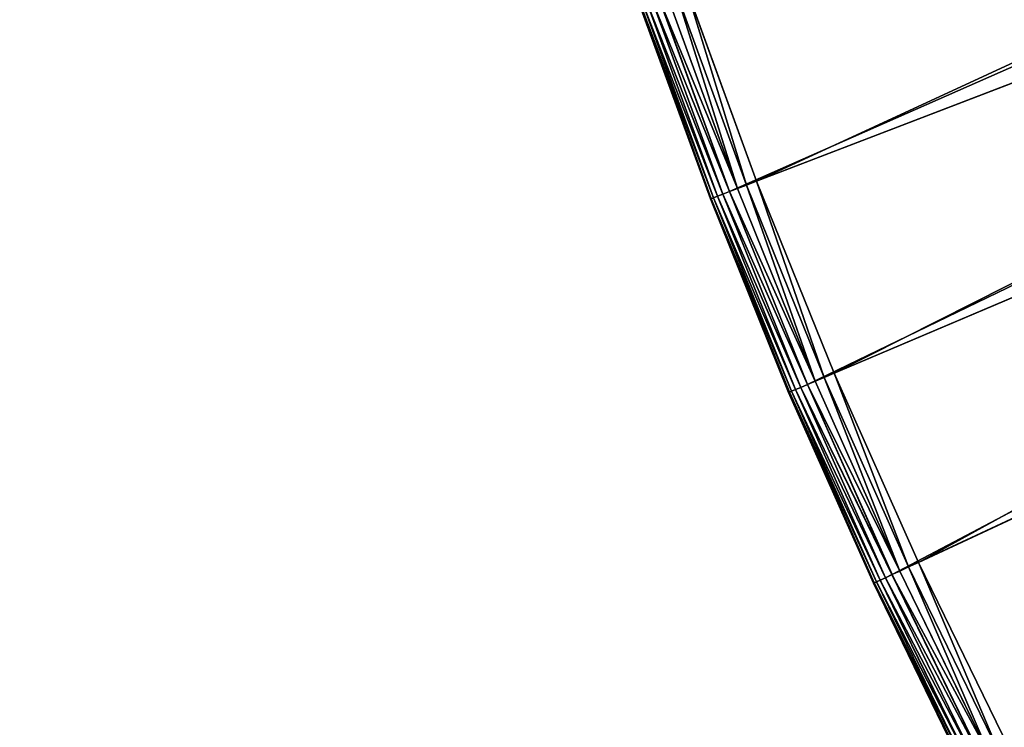
# Model space of a CAD drawing. Units: metres. Extents: x -0.01 to 4.26, y -0.01 to 4.26.
# Drawn here: x 0.47 to 0.73, y 1.42 to 1.61 of the extents above; entities that cross this region are included whole.
import ezdxf

# ---------------------------------------------------------------- set-up
doc = ezdxf.new("R2010")
doc.units = ezdxf.units.M
doc.header["$LTSCALE"] = 0.0254
doc.layers.get('0').update_dxf_attribs({"color": 13, "linetype": 'CONTINUOUS'})
doc.layers.add('_______LABBER', color=4, linetype='CONTINUOUS')

# ---------------------------------------------------------------- blocks, each defined once
blk = doc.blocks.new('COMPONENT_21')
at = {"color": 0}
for p, q in [((0.94682, 0.71625, 0.02642), (0.97099, 0.66669, 0.02642)), ((0.94682, 0.71625, 0.00638), (0.97099, 0.66669, 0.00638)), ((0.94682, 0.71625, 0.00638), (0.97099, 0.66669, 0.00638)), ((0.94682, 0.71625, 0.02642), (0.97099, 0.66669, 0.02642)), ((0.9478, 0.71675, 0.02317), (0.97199, 0.66715, 0.02317)), ((0.9478, 0.71675, 0.00962), (0.97199, 0.66715, 0.00962)), ((0.9478, 0.71675, 0.00962), (0.97199, 0.66715, 0.00962)), ((0.9478, 0.71675, 0.02317), (0.97199, 0.66715, 0.02317)), ((0.9484, 0.71705, 0.01981), (0.9726, 0.66743, 0.01981)), ((0.9484, 0.71705, 0.01981), (0.9726, 0.66743, 0.01981)), ((0.9484, 0.71705, 0.01298), (0.9726, 0.66743, 0.01298)), ((0.9484, 0.71705, 0.01298), (0.9726, 0.66743, 0.01298)), ((0.9486, 0.71716, 0.0164), (0.9728, 0.66753, 0.0164)), ((0.9486, 0.71716, 0.0164), (0.9728, 0.66753, 0.0164)), ((0.94176, 0.71367, 0.03491), (0.96585, 0.66429, 0.03491)), ((0.94176, 0.71367, 0.03491), (0.96585, 0.66429, 0.03491)), ((0.96789, 0.66524), (0.94377, 0.7147)), ((0.94377, 0.7147, 0.03234), (0.9679, 0.66524, 0.03234)), ((0.94377, 0.7147, 0.03234), (0.9679, 0.66524, 0.03234)), ((0.96789, 0.66524), (0.94377, 0.7147)), ((0.94547, 0.71556, 0.00331), (0.96962, 0.66605, 0.00331)), ((0.94547, 0.71556, 0.02949), (0.96962, 0.66605, 0.02949)), ((0.94547, 0.71556, 0.02949), (0.96962, 0.66605, 0.02949)), ((0.94547, 0.71556, 0.00331), (0.96962, 0.66605, 0.00331)), ((0.93693, 0.71121, 0.03907), (0.96093, 0.662, 0.03907)), ((0.93693, 0.71121, 0.03907), (0.96093, 0.662, 0.03907)), ((0.93947, 0.7125, 0.03717), (0.96351, 0.6632, 0.03717)), ((0.93947, 0.7125, 0.03717), (0.96351, 0.6632, 0.03717)), ((0.96962, 0.66605, 0.02949), (0.97099, 0.66669, 0.02642)), ((0.97099, 0.66669, 0.00638), (0.96962, 0.66605, 0.00331)), ((0.97099, 0.66669, 0.00638), (0.96962, 0.66605, 0.00331)), ((0.96962, 0.66605, 0.02949), (0.97099, 0.66669, 0.02642)), ((0.97199, 0.66715, 0.00962), (0.97099, 0.66669, 0.00638)), ((0.97099, 0.66669, 0.02642), (0.97199, 0.66715, 0.02317)), ((0.97199, 0.66715, 0.00962), (0.97099, 0.66669, 0.00638)), ((0.97099, 0.66669, 0.02642), (0.97199, 0.66715, 0.02317)), ((0.97099, 0.66669, 0.00638), (0.99342, 0.61631, 0.00638)), ((0.97099, 0.66669, 0.00638), (0.99342, 0.61631, 0.00638)), ((0.97099, 0.66669, 0.02642), (0.99342, 0.61631, 0.02642)), ((0.97099, 0.66669, 0.02642), (0.99342, 0.61631, 0.02642)), ((0.97199, 0.66715, 0.02317), (0.9726, 0.66743, 0.01981)), ((0.9726, 0.66743, 0.01298), (0.97199, 0.66715, 0.00962)), ((0.9726, 0.66743, 0.01298), (0.97199, 0.66715, 0.00962)), ((0.97199, 0.66715, 0.02317), (0.9726, 0.66743, 0.01981)), ((0.97199, 0.66715, 0.00962), (0.99444, 0.61674, 0.00962)), ((0.97199, 0.66715, 0.00962), (0.99444, 0.61674, 0.00962)), ((0.97199, 0.66715, 0.02317), (0.99444, 0.61674, 0.02317)), ((0.97199, 0.66715, 0.02317), (0.99444, 0.61674, 0.02317)), ((0.9726, 0.66743, 0.01981), (0.9728, 0.66753, 0.0164)), ((0.9728, 0.66753, 0.0164), (0.9726, 0.66743, 0.01298)), ((0.9728, 0.66753, 0.0164), (0.9726, 0.66743, 0.01298)), ((0.9726, 0.66743, 0.01981), (0.9728, 0.66753, 0.0164)), ((0.9726, 0.66743, 0.01298), (0.99505, 0.617, 0.01298)), ((0.9726, 0.66743, 0.01298), (0.99505, 0.617, 0.01298)), ((0.9726, 0.66743, 0.01981), (0.99505, 0.617, 0.01981)), ((0.9726, 0.66743, 0.01981), (0.99505, 0.617, 0.01981)), ((0.9728, 0.66753, 0.0164), (0.99526, 0.61709, 0.0164)), ((0.9728, 0.66753, 0.0164), (0.99526, 0.61709, 0.0164)), ((0.96789, 0.66524), (0.37306, 0.38787, 0.35)), ((0.96789, 0.66524), (0.37306, 0.38787, 0.35)), ((0.96351, 0.6632, 0.03717), (0.96585, 0.66429, 0.03491)), ((0.96351, 0.6632, 0.03717), (0.96585, 0.66429, 0.03491)), ((0.96585, 0.66429, 0.03491), (0.9679, 0.66524, 0.03234)), ((0.96585, 0.66429, 0.03491), (0.9679, 0.66524, 0.03234)), ((0.96585, 0.66429, 0.03491), (0.9882, 0.61409, 0.03491)), ((0.96585, 0.66429, 0.03491), (0.9882, 0.61409, 0.03491)), ((0.96962, 0.66605, 0.00331), (0.96789, 0.66524)), ((0.96962, 0.66605, 0.00331), (0.96789, 0.66524)), ((0.99027, 0.61497), (0.96789, 0.66524)), ((0.99027, 0.61497), (0.96789, 0.66524)), ((0.9679, 0.66524, 0.03234), (0.96962, 0.66605, 0.02949)), ((0.9679, 0.66524, 0.03234), (0.96962, 0.66605, 0.02949)), ((0.9679, 0.66524, 0.03234), (0.99028, 0.61497, 0.03234)), ((0.9679, 0.66524, 0.03234), (0.99028, 0.61497, 0.03234)), ((0.96962, 0.66605, 0.00331), (0.99203, 0.61572, 0.00331)), ((0.96962, 0.66605, 0.00331), (0.99203, 0.61572, 0.00331)), ((0.96962, 0.66605, 0.02949), (0.99203, 0.61572, 0.02949)), ((0.96962, 0.66605, 0.02949), (0.99203, 0.61572, 0.02949)), ((0.47123, 0.43365, 0.35098), (0.96093, 0.662, 0.03907)), ((0.47123, 0.43365, 0.35098), (0.96093, 0.662, 0.03907)), ((0.96093, 0.662, 0.03907), (0.96351, 0.6632, 0.03717)), ((0.96093, 0.662, 0.03907), (0.96351, 0.6632, 0.03717)), ((0.96093, 0.662, 0.03907), (0.98321, 0.61197, 0.03907)), ((0.96093, 0.662, 0.03907), (0.98321, 0.61197, 0.03907)), ((0.96351, 0.6632, 0.03717), (0.98583, 0.61308, 0.03717)), ((0.96351, 0.6632, 0.03717), (0.98583, 0.61308, 0.03717)), ((0.99027, 0.61497), (0.38613, 0.35853, 0.35)), ((0.99027, 0.61497), (0.38613, 0.35853, 0.35)), ((0.9882, 0.61409, 0.03491), (0.99028, 0.61497, 0.03234)), ((0.9882, 0.61409, 0.03491), (0.99028, 0.61497, 0.03234)), ((0.99203, 0.61572, 0.00331), (0.99027, 0.61497)), ((0.99203, 0.61572, 0.00331), (0.99027, 0.61497)), ((1.01088, 0.56395), (0.99027, 0.61497)), ((1.01088, 0.56395), (0.99027, 0.61497)), ((0.99028, 0.61497, 0.03234), (0.99203, 0.61572, 0.02949)), ((0.99028, 0.61497, 0.03234), (0.99203, 0.61572, 0.02949)), ((0.99028, 0.61497, 0.03234), (1.01089, 0.56395, 0.03234)), ((0.99028, 0.61497, 0.03234), (1.01089, 0.56395, 0.03234)), ((0.99342, 0.61631, 0.00638), (0.99203, 0.61572, 0.00331)), ((0.99203, 0.61572, 0.02949), (0.99342, 0.61631, 0.02642)), ((0.99342, 0.61631, 0.00638), (0.99203, 0.61572, 0.00331)), ((0.99203, 0.61572, 0.02949), (0.99342, 0.61631, 0.02642)), ((0.99203, 0.61572, 0.00331), (1.01267, 0.56464, 0.00331)), ((0.99203, 0.61572, 0.00331), (1.01267, 0.56464, 0.00331)), ((0.99203, 0.61572, 0.02949), (1.01267, 0.56464, 0.02949)), ((0.99203, 0.61572, 0.02949), (1.01267, 0.56464, 0.02949)), ((0.99444, 0.61674, 0.00962), (0.99342, 0.61631, 0.00638)), ((0.99342, 0.61631, 0.02642), (0.99444, 0.61674, 0.02317)), ((0.99444, 0.61674, 0.00962), (0.99342, 0.61631, 0.00638)), ((0.99342, 0.61631, 0.02642), (0.99444, 0.61674, 0.02317)), ((0.99342, 0.61631, 0.00638), (1.01408, 0.56518, 0.00638)), ((0.99342, 0.61631, 0.00638), (1.01408, 0.56518, 0.00638)), ((0.99342, 0.61631, 0.02642), (1.01408, 0.56518, 0.02642)), ((0.99342, 0.61631, 0.02642), (1.01408, 0.56518, 0.02642)), ((0.99505, 0.617, 0.01298), (0.99444, 0.61674, 0.00962)), ((0.99444, 0.61674, 0.02317), (0.99505, 0.617, 0.01981)), ((0.99505, 0.617, 0.01298), (0.99444, 0.61674, 0.00962)), ((0.99444, 0.61674, 0.02317), (0.99505, 0.617, 0.01981)), ((0.99444, 0.61674, 0.00962), (1.01511, 0.56557, 0.00962)), ((0.99444, 0.61674, 0.00962), (1.01511, 0.56557, 0.00962)), ((0.99444, 0.61674, 0.02317), (1.01511, 0.56557, 0.02317)), ((0.99444, 0.61674, 0.02317), (1.01511, 0.56557, 0.02317)), ((0.99526, 0.61709, 0.0164), (0.99505, 0.617, 0.01298)), ((0.99505, 0.617, 0.01981), (0.99526, 0.61709, 0.0164)), ((0.99526, 0.61709, 0.0164), (0.99505, 0.617, 0.01298)), ((0.99505, 0.617, 0.01981), (0.99526, 0.61709, 0.0164)), ((0.99505, 0.617, 0.01298), (1.01573, 0.56581, 0.01298)), ((0.99505, 0.617, 0.01298), (1.01573, 0.56581, 0.01298)), ((0.99505, 0.617, 0.01981), (1.01573, 0.56581, 0.01981)), ((0.99505, 0.617, 0.01981), (1.01573, 0.56581, 0.01981)), ((0.99526, 0.61709, 0.0164), (1.01594, 0.56589, 0.0164)), ((0.99526, 0.61709, 0.0164), (1.01594, 0.56589, 0.0164)), ((0.98321, 0.61197, 0.03907), (0.98583, 0.61308, 0.03717)), ((0.98321, 0.61197, 0.03907), (0.98583, 0.61308, 0.03717)), ((0.98583, 0.61308, 0.03717), (0.9882, 0.61409, 0.03491)), ((0.98583, 0.61308, 0.03717), (0.9882, 0.61409, 0.03491)), ((0.98583, 0.61308, 0.03717), (1.00638, 0.56222, 0.03717)), ((0.98583, 0.61308, 0.03717), (1.00638, 0.56222, 0.03717)), ((0.9882, 0.61409, 0.03491), (1.00878, 0.56314, 0.03491)), ((0.9882, 0.61409, 0.03491), (1.00878, 0.56314, 0.03491)), ((0.48583, 0.40085, 0.35098), (0.98321, 0.61197, 0.03907)), ((0.48583, 0.40085, 0.35098), (0.98321, 0.61197, 0.03907)), ((0.98321, 0.61197, 0.03907), (1.00372, 0.5612, 0.03907)), ((0.98321, 0.61197, 0.03907), (1.00372, 0.5612, 0.03907)), ((1.01408, 0.56518, 0.00638), (1.01267, 0.56464, 0.00331)), ((1.01267, 0.56464, 0.02949), (1.01408, 0.56518, 0.02642)), ((1.01267, 0.56464, 0.02949), (1.01408, 0.56518, 0.02642)), ((1.01408, 0.56518, 0.00638), (1.01267, 0.56464, 0.00331)), ((1.01511, 0.56557, 0.00962), (1.01408, 0.56518, 0.00638)), ((1.01408, 0.56518, 0.02642), (1.01511, 0.56557, 0.02317)), ((1.01408, 0.56518, 0.02642), (1.01511, 0.56557, 0.02317)), ((1.01511, 0.56557, 0.00962), (1.01408, 0.56518, 0.00638)), ((1.01408, 0.56518, 0.02642), (1.03294, 0.51336, 0.02642)), ((1.01408, 0.56518, 0.00638), (1.03294, 0.51336, 0.00638)), ((1.01408, 0.56518, 0.02642), (1.03294, 0.51336, 0.02642)), ((1.01408, 0.56518, 0.00638), (1.03294, 0.51336, 0.00638)), ((1.01573, 0.56581, 0.01298), (1.01511, 0.56557, 0.00962)), ((1.01511, 0.56557, 0.02317), (1.01573, 0.56581, 0.01981)), ((1.01511, 0.56557, 0.02317), (1.01573, 0.56581, 0.01981)), ((1.01573, 0.56581, 0.01298), (1.01511, 0.56557, 0.00962)), ((1.01511, 0.56557, 0.02317), (1.03398, 0.51372, 0.02317)), ((1.01511, 0.56557, 0.00962), (1.03398, 0.51372, 0.00962)), ((1.01511, 0.56557, 0.02317), (1.03398, 0.51372, 0.02317)), ((1.01511, 0.56557, 0.00962), (1.03398, 0.51372, 0.00962)), ((1.01594, 0.56589, 0.0164), (1.01573, 0.56581, 0.01298)), ((1.01573, 0.56581, 0.01981), (1.01594, 0.56589, 0.0164)), ((1.01573, 0.56581, 0.01981), (1.01594, 0.56589, 0.0164)), ((1.01594, 0.56589, 0.0164), (1.01573, 0.56581, 0.01298)), ((1.01573, 0.56581, 0.01981), (1.03461, 0.51394, 0.01981)), ((1.01573, 0.56581, 0.01298), (1.03461, 0.51394, 0.01298)), ((1.01573, 0.56581, 0.01981), (1.03461, 0.51394, 0.01981)), ((1.01573, 0.56581, 0.01298), (1.03461, 0.51394, 0.01298)), ((1.01594, 0.56589, 0.0164), (1.03483, 0.51401, 0.0164)), ((1.01594, 0.56589, 0.0164), (1.03483, 0.51401, 0.0164)), ((1.01088, 0.56395), (0.39816, 0.32875, 0.35)), ((1.01088, 0.56395), (0.39816, 0.32875, 0.35)), ((1.00638, 0.56222, 0.03717), (1.00878, 0.56314, 0.03491)), ((1.00638, 0.56222, 0.03717), (1.00878, 0.56314, 0.03491)), ((1.00878, 0.56314, 0.03491), (1.01089, 0.56395, 0.03234)), ((1.00878, 0.56314, 0.03491), (1.01089, 0.56395, 0.03234)), ((1.00878, 0.56314, 0.03491), (1.02757, 0.51151, 0.03491)), ((1.00878, 0.56314, 0.03491), (1.02757, 0.51151, 0.03491)), ((1.01267, 0.56464, 0.00331), (1.01088, 0.56395)), ((1.01267, 0.56464, 0.00331), (1.01088, 0.56395)), ((1.0297, 0.51224), (1.01088, 0.56395)), ((1.0297, 0.51224), (1.01088, 0.56395)), ((1.01089, 0.56395, 0.03234), (1.01267, 0.56464, 0.02949)), ((1.01089, 0.56395, 0.03234), (1.01267, 0.56464, 0.02949)), ((1.01089, 0.56395, 0.03234), (1.02971, 0.51225, 0.03234)), ((1.01089, 0.56395, 0.03234), (1.02971, 0.51225, 0.03234)), ((1.01267, 0.56464, 0.02949), (1.03151, 0.51287, 0.02949)), ((1.01267, 0.56464, 0.02949), (1.03151, 0.51287, 0.02949)), ((1.01267, 0.56464, 0.00331), (1.03151, 0.51287, 0.00331)), ((1.01267, 0.56464, 0.00331), (1.03151, 0.51287, 0.00331)), ((0.49928, 0.36757, 0.35098), (1.00372, 0.5612, 0.03907)), ((0.49928, 0.36757, 0.35098), (1.00372, 0.5612, 0.03907)), ((1.00372, 0.5612, 0.03907), (1.00638, 0.56222, 0.03717)), ((1.00372, 0.5612, 0.03907), (1.00638, 0.56222, 0.03717)), ((1.00372, 0.5612, 0.03907), (1.02245, 0.50975, 0.03907)), ((1.00372, 0.5612, 0.03907), (1.02245, 0.50975, 0.03907)), ((1.00638, 0.56222, 0.03717), (1.02514, 0.51067, 0.03717)), ((1.00638, 0.56222, 0.03717), (1.02514, 0.51067, 0.03717))]:
    blk.add_line(p, q, dxfattribs=at)
mesh = blk.add_polyface(dxfattribs=at)
corners = [(0.91794, 0.76328), (0.35898, 0.41673, 0.35), (0.34391, 0.44509, 0.35), (0.94377, 0.7147)]
mesh.append_faces([[corners[k] for k in face] for face in [(0, 1, 2), (1, 0, 3)]], dxfattribs={"vtx0": -1, "color": 0})
mesh = blk.add_polyface(dxfattribs=at)
corners = [(0.97099, 0.66669, 0.02642), (0.94547, 0.71556, 0.02949), (0.96962, 0.66605, 0.02949), (0.94682, 0.71625, 0.02642)]
mesh.append_faces([[corners[k] for k in face] for face in [(0, 1, 2), (1, 0, 3)]], dxfattribs={"vtx0": -1, "color": 0})
mesh = blk.add_polyface(dxfattribs=at)
corners = [(0.94547, 0.71556, 0.00331), (0.97099, 0.66669, 0.00638), (0.96962, 0.66605, 0.00331), (0.94682, 0.71625, 0.00638)]
mesh.append_faces([[corners[k] for k in face] for face in [(0, 1, 2), (1, 0, 3)]], dxfattribs={"vtx0": -1, "color": 0})
mesh = blk.add_polyface(dxfattribs=at)
corners = [(0.94682, 0.71625, 0.00638), (0.97199, 0.66715, 0.00962), (0.97099, 0.66669, 0.00638), (0.9478, 0.71675, 0.00962)]
mesh.append_faces([[corners[k] for k in face] for face in [(0, 1, 2), (1, 0, 3)]], dxfattribs={"vtx0": -1, "color": 0})
mesh = blk.add_polyface(dxfattribs=at)
corners = [(0.97199, 0.66715, 0.02317), (0.94682, 0.71625, 0.02642), (0.97099, 0.66669, 0.02642), (0.9478, 0.71675, 0.02317)]
mesh.append_faces([[corners[k] for k in face] for face in [(0, 1, 2), (1, 0, 3)]], dxfattribs={"vtx0": -1, "color": 0})
mesh = blk.add_polyface(dxfattribs=at)
corners = [(0.9726, 0.66743, 0.01981), (0.9478, 0.71675, 0.02317), (0.97199, 0.66715, 0.02317), (0.9484, 0.71705, 0.01981)]
mesh.append_faces([[corners[k] for k in face] for face in [(0, 1, 2), (1, 0, 3)]], dxfattribs={"vtx0": -1, "color": 0})
mesh = blk.add_polyface(dxfattribs=at)
corners = [(0.9478, 0.71675, 0.00962), (0.9726, 0.66743, 0.01298), (0.97199, 0.66715, 0.00962), (0.9484, 0.71705, 0.01298)]
mesh.append_faces([[corners[k] for k in face] for face in [(0, 1, 2), (1, 0, 3)]], dxfattribs={"vtx0": -1, "color": 0})
mesh = blk.add_polyface(dxfattribs=at)
corners = [(0.9728, 0.66753, 0.0164), (0.9484, 0.71705, 0.01981), (0.9726, 0.66743, 0.01981), (0.9486, 0.71716, 0.0164)]
mesh.append_faces([[corners[k] for k in face] for face in [(0, 1, 2), (1, 0, 3)]], dxfattribs={"vtx0": -1, "color": 0})
mesh = blk.add_polyface(dxfattribs=at)
corners = [(0.9484, 0.71705, 0.01298), (0.9728, 0.66753, 0.0164), (0.9726, 0.66743, 0.01298), (0.9486, 0.71716, 0.0164)]
mesh.append_faces([[corners[k] for k in face] for face in [(0, 1, 2), (1, 0, 3)]], dxfattribs={"vtx0": -1, "color": 0})
mesh = blk.add_polyface(dxfattribs=at)
corners = [(0.94377, 0.7147), (0.37306, 0.38787, 0.35), (0.35898, 0.41673, 0.35), (0.96789, 0.66524)]
mesh.append_faces([[corners[k] for k in face] for face in [(0, 1, 2), (1, 0, 3)]], dxfattribs={"vtx0": -1, "color": 0})
mesh = blk.add_polyface(dxfattribs=at)
corners = [(0.96351, 0.6632, 0.03717), (0.94176, 0.71367, 0.03491), (0.93947, 0.7125, 0.03717), (0.96585, 0.66429, 0.03491)]
mesh.append_faces([[corners[k] for k in face] for face in [(0, 1, 2), (1, 0, 3)]], dxfattribs={"vtx0": -1, "color": 0})
mesh = blk.add_polyface(dxfattribs=at)
corners = [(0.9679, 0.66524, 0.03234), (0.94176, 0.71367, 0.03491), (0.96585, 0.66429, 0.03491), (0.94377, 0.7147, 0.03234)]
mesh.append_faces([[corners[k] for k in face] for face in [(0, 1, 2), (1, 0, 3)]], dxfattribs={"vtx0": -1, "color": 0})
mesh = blk.add_polyface(dxfattribs=at)
corners = [(0.94377, 0.7147), (0.96962, 0.66605, 0.00331), (0.96789, 0.66524), (0.94547, 0.71556, 0.00331)]
mesh.append_faces([[corners[k] for k in face] for face in [(0, 1, 2), (1, 0, 3)]], dxfattribs={"vtx0": -1, "color": 0})
mesh = blk.add_polyface(dxfattribs=at)
corners = [(0.96962, 0.66605, 0.02949), (0.94377, 0.7147, 0.03234), (0.9679, 0.66524, 0.03234), (0.94547, 0.71556, 0.02949)]
mesh.append_faces([[corners[k] for k in face] for face in [(0, 1, 2), (1, 0, 3)]], dxfattribs={"vtx0": -1, "color": 0})
mesh = blk.add_polyface(dxfattribs=at)
corners = [(0.47123, 0.43365, 0.35098), (0.93693, 0.71121, 0.03907), (0.4555, 0.46591, 0.35098), (0.96093, 0.662, 0.03907)]
mesh.append_faces([[corners[k] for k in face] for face in [(0, 1, 2), (1, 0, 3)]], dxfattribs={"vtx0": -1, "color": 0})
mesh = blk.add_polyface(dxfattribs=at)
corners = [(0.96093, 0.662, 0.03907), (0.93947, 0.7125, 0.03717), (0.93693, 0.71121, 0.03907), (0.96351, 0.6632, 0.03717)]
mesh.append_faces([[corners[k] for k in face] for face in [(0, 1, 2), (1, 0, 3)]], dxfattribs={"vtx0": -1, "color": 0})
mesh = blk.add_polyface(dxfattribs=at)
corners = [(0.96962, 0.66605, 0.00331), (0.99342, 0.61631, 0.00638), (0.99203, 0.61572, 0.00331), (0.97099, 0.66669, 0.00638)]
mesh.append_faces([[corners[k] for k in face] for face in [(0, 1, 2), (1, 0, 3)]], dxfattribs={"vtx0": -1, "color": 0})
mesh = blk.add_polyface(dxfattribs=at)
corners = [(0.99342, 0.61631, 0.02642), (0.96962, 0.66605, 0.02949), (0.99203, 0.61572, 0.02949), (0.97099, 0.66669, 0.02642)]
mesh.append_faces([[corners[k] for k in face] for face in [(0, 1, 2), (1, 0, 3)]], dxfattribs={"vtx0": -1, "color": 0})
mesh = blk.add_polyface(dxfattribs=at)
corners = [(0.97099, 0.66669, 0.00638), (0.99444, 0.61674, 0.00962), (0.99342, 0.61631, 0.00638), (0.97199, 0.66715, 0.00962)]
mesh.append_faces([[corners[k] for k in face] for face in [(0, 1, 2), (1, 0, 3)]], dxfattribs={"vtx0": -1, "color": 0})
mesh = blk.add_polyface(dxfattribs=at)
corners = [(0.99444, 0.61674, 0.02317), (0.97099, 0.66669, 0.02642), (0.99342, 0.61631, 0.02642), (0.97199, 0.66715, 0.02317)]
mesh.append_faces([[corners[k] for k in face] for face in [(0, 1, 2), (1, 0, 3)]], dxfattribs={"vtx0": -1, "color": 0})
mesh = blk.add_polyface(dxfattribs=at)
corners = [(0.97199, 0.66715, 0.00962), (0.99505, 0.617, 0.01298), (0.99444, 0.61674, 0.00962), (0.9726, 0.66743, 0.01298)]
mesh.append_faces([[corners[k] for k in face] for face in [(0, 1, 2), (1, 0, 3)]], dxfattribs={"vtx0": -1, "color": 0})
mesh = blk.add_polyface(dxfattribs=at)
corners = [(0.99505, 0.617, 0.01981), (0.97199, 0.66715, 0.02317), (0.99444, 0.61674, 0.02317), (0.9726, 0.66743, 0.01981)]
mesh.append_faces([[corners[k] for k in face] for face in [(0, 1, 2), (1, 0, 3)]], dxfattribs={"vtx0": -1, "color": 0})
mesh = blk.add_polyface(dxfattribs=at)
corners = [(0.9726, 0.66743, 0.01298), (0.99526, 0.61709, 0.0164), (0.99505, 0.617, 0.01298), (0.9728, 0.66753, 0.0164)]
mesh.append_faces([[corners[k] for k in face] for face in [(0, 1, 2), (1, 0, 3)]], dxfattribs={"vtx0": -1, "color": 0})
mesh = blk.add_polyface(dxfattribs=at)
corners = [(0.99526, 0.61709, 0.0164), (0.9726, 0.66743, 0.01981), (0.99505, 0.617, 0.01981), (0.9728, 0.66753, 0.0164)]
mesh.append_faces([[corners[k] for k in face] for face in [(0, 1, 2), (1, 0, 3)]], dxfattribs={"vtx0": -1, "color": 0})
mesh = blk.add_polyface(dxfattribs=at)
corners = [(0.96789, 0.66524), (0.38613, 0.35853, 0.35), (0.37306, 0.38787, 0.35), (0.99027, 0.61497)]
mesh.append_faces([[corners[k] for k in face] for face in [(0, 1, 2), (1, 0, 3)]], dxfattribs={"vtx0": -1, "color": 0})
mesh = blk.add_polyface(dxfattribs=at)
corners = [(0.98583, 0.61308, 0.03717), (0.96585, 0.66429, 0.03491), (0.96351, 0.6632, 0.03717), (0.9882, 0.61409, 0.03491)]
mesh.append_faces([[corners[k] for k in face] for face in [(0, 1, 2), (1, 0, 3)]], dxfattribs={"vtx0": -1, "color": 0})
mesh = blk.add_polyface(dxfattribs=at)
corners = [(0.99028, 0.61497, 0.03234), (0.96585, 0.66429, 0.03491), (0.9882, 0.61409, 0.03491), (0.9679, 0.66524, 0.03234)]
mesh.append_faces([[corners[k] for k in face] for face in [(0, 1, 2), (1, 0, 3)]], dxfattribs={"vtx0": -1, "color": 0})
mesh = blk.add_polyface(dxfattribs=at)
corners = [(0.96789, 0.66524), (0.99203, 0.61572, 0.00331), (0.99027, 0.61497), (0.96962, 0.66605, 0.00331)]
mesh.append_faces([[corners[k] for k in face] for face in [(0, 1, 2), (1, 0, 3)]], dxfattribs={"vtx0": -1, "color": 0})
mesh = blk.add_polyface(dxfattribs=at)
corners = [(0.99203, 0.61572, 0.02949), (0.9679, 0.66524, 0.03234), (0.99028, 0.61497, 0.03234), (0.96962, 0.66605, 0.02949)]
mesh.append_faces([[corners[k] for k in face] for face in [(0, 1, 2), (1, 0, 3)]], dxfattribs={"vtx0": -1, "color": 0})
mesh = blk.add_polyface(dxfattribs=at)
corners = [(0.48583, 0.40085, 0.35098), (0.96093, 0.662, 0.03907), (0.47123, 0.43365, 0.35098), (0.98321, 0.61197, 0.03907)]
mesh.append_faces([[corners[k] for k in face] for face in [(0, 1, 2), (1, 0, 3)]], dxfattribs={"vtx0": -1, "color": 0})
mesh = blk.add_polyface(dxfattribs=at)
corners = [(0.98321, 0.61197, 0.03907), (0.96351, 0.6632, 0.03717), (0.96093, 0.662, 0.03907), (0.98583, 0.61308, 0.03717)]
mesh.append_faces([[corners[k] for k in face] for face in [(0, 1, 2), (1, 0, 3)]], dxfattribs={"vtx0": -1, "color": 0})
mesh = blk.add_polyface(dxfattribs=at)
corners = [(0.99027, 0.61497), (0.39816, 0.32875, 0.35), (0.38613, 0.35853, 0.35), (1.01088, 0.56395)]
mesh.append_faces([[corners[k] for k in face] for face in [(0, 1, 2), (1, 0, 3)]], dxfattribs={"vtx0": -1, "color": 0})
mesh = blk.add_polyface(dxfattribs=at)
corners = [(1.01089, 0.56395, 0.03234), (0.9882, 0.61409, 0.03491), (1.00878, 0.56314, 0.03491), (0.99028, 0.61497, 0.03234)]
mesh.append_faces([[corners[k] for k in face] for face in [(0, 1, 2), (1, 0, 3)]], dxfattribs={"vtx0": -1, "color": 0})
mesh = blk.add_polyface(dxfattribs=at)
corners = [(0.99027, 0.61497), (1.01267, 0.56464, 0.00331), (1.01088, 0.56395), (0.99203, 0.61572, 0.00331)]
mesh.append_faces([[corners[k] for k in face] for face in [(0, 1, 2), (1, 0, 3)]], dxfattribs={"vtx0": -1, "color": 0})
mesh = blk.add_polyface(dxfattribs=at)
corners = [(1.01267, 0.56464, 0.02949), (0.99028, 0.61497, 0.03234), (1.01089, 0.56395, 0.03234), (0.99203, 0.61572, 0.02949)]
mesh.append_faces([[corners[k] for k in face] for face in [(0, 1, 2), (1, 0, 3)]], dxfattribs={"vtx0": -1, "color": 0})
mesh = blk.add_polyface(dxfattribs=at)
corners = [(0.99203, 0.61572, 0.00331), (1.01408, 0.56518, 0.00638), (1.01267, 0.56464, 0.00331), (0.99342, 0.61631, 0.00638)]
mesh.append_faces([[corners[k] for k in face] for face in [(0, 1, 2), (1, 0, 3)]], dxfattribs={"vtx0": -1, "color": 0})
mesh = blk.add_polyface(dxfattribs=at)
corners = [(1.01408, 0.56518, 0.02642), (0.99203, 0.61572, 0.02949), (1.01267, 0.56464, 0.02949), (0.99342, 0.61631, 0.02642)]
mesh.append_faces([[corners[k] for k in face] for face in [(0, 1, 2), (1, 0, 3)]], dxfattribs={"vtx0": -1, "color": 0})
mesh = blk.add_polyface(dxfattribs=at)
corners = [(0.99342, 0.61631, 0.00638), (1.01511, 0.56557, 0.00962), (1.01408, 0.56518, 0.00638), (0.99444, 0.61674, 0.00962)]
mesh.append_faces([[corners[k] for k in face] for face in [(0, 1, 2), (1, 0, 3)]], dxfattribs={"vtx0": -1, "color": 0})
mesh = blk.add_polyface(dxfattribs=at)
corners = [(1.01511, 0.56557, 0.02317), (0.99342, 0.61631, 0.02642), (1.01408, 0.56518, 0.02642), (0.99444, 0.61674, 0.02317)]
mesh.append_faces([[corners[k] for k in face] for face in [(0, 1, 2), (1, 0, 3)]], dxfattribs={"vtx0": -1, "color": 0})
mesh = blk.add_polyface(dxfattribs=at)
corners = [(0.99444, 0.61674, 0.00962), (1.01573, 0.56581, 0.01298), (1.01511, 0.56557, 0.00962), (0.99505, 0.617, 0.01298)]
mesh.append_faces([[corners[k] for k in face] for face in [(0, 1, 2), (1, 0, 3)]], dxfattribs={"vtx0": -1, "color": 0})
mesh = blk.add_polyface(dxfattribs=at)
corners = [(1.01573, 0.56581, 0.01981), (0.99444, 0.61674, 0.02317), (1.01511, 0.56557, 0.02317), (0.99505, 0.617, 0.01981)]
mesh.append_faces([[corners[k] for k in face] for face in [(0, 1, 2), (1, 0, 3)]], dxfattribs={"vtx0": -1, "color": 0})
mesh = blk.add_polyface(dxfattribs=at)
corners = [(0.99505, 0.617, 0.01298), (1.01594, 0.56589, 0.0164), (1.01573, 0.56581, 0.01298), (0.99526, 0.61709, 0.0164)]
mesh.append_faces([[corners[k] for k in face] for face in [(0, 1, 2), (1, 0, 3)]], dxfattribs={"vtx0": -1, "color": 0})
mesh = blk.add_polyface(dxfattribs=at)
corners = [(1.01594, 0.56589, 0.0164), (0.99505, 0.617, 0.01981), (1.01573, 0.56581, 0.01981), (0.99526, 0.61709, 0.0164)]
mesh.append_faces([[corners[k] for k in face] for face in [(0, 1, 2), (1, 0, 3)]], dxfattribs={"vtx0": -1, "color": 0})
mesh = blk.add_polyface(dxfattribs=at)
corners = [(1.00372, 0.5612, 0.03907), (0.98583, 0.61308, 0.03717), (0.98321, 0.61197, 0.03907), (1.00638, 0.56222, 0.03717)]
mesh.append_faces([[corners[k] for k in face] for face in [(0, 1, 2), (1, 0, 3)]], dxfattribs={"vtx0": -1, "color": 0})
mesh = blk.add_polyface(dxfattribs=at)
corners = [(1.00638, 0.56222, 0.03717), (0.9882, 0.61409, 0.03491), (0.98583, 0.61308, 0.03717), (1.00878, 0.56314, 0.03491)]
mesh.append_faces([[corners[k] for k in face] for face in [(0, 1, 2), (1, 0, 3)]], dxfattribs={"vtx0": -1, "color": 0})
mesh = blk.add_polyface(dxfattribs=at)
corners = [(0.49928, 0.36757, 0.35098), (0.98321, 0.61197, 0.03907), (0.48583, 0.40085, 0.35098), (1.00372, 0.5612, 0.03907)]
mesh.append_faces([[corners[k] for k in face] for face in [(0, 1, 2), (1, 0, 3)]], dxfattribs={"vtx0": -1, "color": 0})
mesh = blk.add_polyface(dxfattribs=at)
corners = [(1.03294, 0.51336, 0.02642), (1.01267, 0.56464, 0.02949), (1.03151, 0.51287, 0.02949), (1.01408, 0.56518, 0.02642)]
mesh.append_faces([[corners[k] for k in face] for face in [(0, 1, 2), (1, 0, 3)]], dxfattribs={"vtx0": -1, "color": 0})
mesh = blk.add_polyface(dxfattribs=at)
corners = [(1.01267, 0.56464, 0.00331), (1.03294, 0.51336, 0.00638), (1.03151, 0.51287, 0.00331), (1.01408, 0.56518, 0.00638)]
mesh.append_faces([[corners[k] for k in face] for face in [(0, 1, 2), (1, 0, 3)]], dxfattribs={"vtx0": -1, "color": 0})
mesh = blk.add_polyface(dxfattribs=at)
corners = [(1.03398, 0.51372, 0.02317), (1.01408, 0.56518, 0.02642), (1.03294, 0.51336, 0.02642), (1.01511, 0.56557, 0.02317)]
mesh.append_faces([[corners[k] for k in face] for face in [(0, 1, 2), (1, 0, 3)]], dxfattribs={"vtx0": -1, "color": 0})
mesh = blk.add_polyface(dxfattribs=at)
corners = [(1.01408, 0.56518, 0.00638), (1.03398, 0.51372, 0.00962), (1.03294, 0.51336, 0.00638), (1.01511, 0.56557, 0.00962)]
mesh.append_faces([[corners[k] for k in face] for face in [(0, 1, 2), (1, 0, 3)]], dxfattribs={"vtx0": -1, "color": 0})
mesh = blk.add_polyface(dxfattribs=at)
corners = [(1.03461, 0.51394, 0.01981), (1.01511, 0.56557, 0.02317), (1.03398, 0.51372, 0.02317), (1.01573, 0.56581, 0.01981)]
mesh.append_faces([[corners[k] for k in face] for face in [(0, 1, 2), (1, 0, 3)]], dxfattribs={"vtx0": -1, "color": 0})
mesh = blk.add_polyface(dxfattribs=at)
corners = [(1.01511, 0.56557, 0.00962), (1.03461, 0.51394, 0.01298), (1.03398, 0.51372, 0.00962), (1.01573, 0.56581, 0.01298)]
mesh.append_faces([[corners[k] for k in face] for face in [(0, 1, 2), (1, 0, 3)]], dxfattribs={"vtx0": -1, "color": 0})
mesh = blk.add_polyface(dxfattribs=at)
corners = [(1.03483, 0.51401, 0.0164), (1.01573, 0.56581, 0.01981), (1.03461, 0.51394, 0.01981), (1.01594, 0.56589, 0.0164)]
mesh.append_faces([[corners[k] for k in face] for face in [(0, 1, 2), (1, 0, 3)]], dxfattribs={"vtx0": -1, "color": 0})
mesh = blk.add_polyface(dxfattribs=at)
corners = [(1.01573, 0.56581, 0.01298), (1.03483, 0.51401, 0.0164), (1.03461, 0.51394, 0.01298), (1.01594, 0.56589, 0.0164)]
mesh.append_faces([[corners[k] for k in face] for face in [(0, 1, 2), (1, 0, 3)]], dxfattribs={"vtx0": -1, "color": 0})
mesh = blk.add_polyface(dxfattribs=at)
corners = [(1.01088, 0.56395), (0.40914, 0.29857, 0.35), (0.39816, 0.32875, 0.35), (1.0297, 0.51224)]
mesh.append_faces([[corners[k] for k in face] for face in [(0, 1, 2), (1, 0, 3)]], dxfattribs={"vtx0": -1, "color": 0})
mesh = blk.add_polyface(dxfattribs=at)
corners = [(1.02514, 0.51067, 0.03717), (1.00878, 0.56314, 0.03491), (1.00638, 0.56222, 0.03717), (1.02757, 0.51151, 0.03491)]
mesh.append_faces([[corners[k] for k in face] for face in [(0, 1, 2), (1, 0, 3)]], dxfattribs={"vtx0": -1, "color": 0})
mesh = blk.add_polyface(dxfattribs=at)
corners = [(1.02971, 0.51225, 0.03234), (1.00878, 0.56314, 0.03491), (1.02757, 0.51151, 0.03491), (1.01089, 0.56395, 0.03234)]
mesh.append_faces([[corners[k] for k in face] for face in [(0, 1, 2), (1, 0, 3)]], dxfattribs={"vtx0": -1, "color": 0})
mesh = blk.add_polyface(dxfattribs=at)
corners = [(1.01088, 0.56395), (1.03151, 0.51287, 0.00331), (1.0297, 0.51224), (1.01267, 0.56464, 0.00331)]
mesh.append_faces([[corners[k] for k in face] for face in [(0, 1, 2), (1, 0, 3)]], dxfattribs={"vtx0": -1, "color": 0})
mesh = blk.add_polyface(dxfattribs=at)
corners = [(1.03151, 0.51287, 0.02949), (1.01089, 0.56395, 0.03234), (1.02971, 0.51225, 0.03234), (1.01267, 0.56464, 0.02949)]
mesh.append_faces([[corners[k] for k in face] for face in [(0, 1, 2), (1, 0, 3)]], dxfattribs={"vtx0": -1, "color": 0})
mesh = blk.add_polyface(dxfattribs=at)
corners = [(0.51156, 0.33383, 0.35098), (1.00372, 0.5612, 0.03907), (0.49928, 0.36757, 0.35098), (1.02245, 0.50975, 0.03907)]
mesh.append_faces([[corners[k] for k in face] for face in [(0, 1, 2), (1, 0, 3)]], dxfattribs={"vtx0": -1, "color": 0})
mesh = blk.add_polyface(dxfattribs=at)
corners = [(1.02245, 0.50975, 0.03907), (1.00638, 0.56222, 0.03717), (1.00372, 0.5612, 0.03907), (1.02514, 0.51067, 0.03717)]
mesh.append_faces([[corners[k] for k in face] for face in [(0, 1, 2), (1, 0, 3)]], dxfattribs={"vtx0": -1, "color": 0})
blk = doc.blocks.new('GROUP_283')
at = {"color": 0, "rotation": 180}
blk.add_blockref('COMPONENT_21', (1.12077, 1.58063), dxfattribs=at)
blk = doc.blocks.new('______LABBER_FORSA_C-1200')
at = {"layer": '_______LABBER', "color": 0}
blk.add_circle((2.12887, 2.12887), 2.135, dxfattribs=at)
at = {"color": 250}
blk.add_blockref('GROUP_283', (0.54723, 0.54723), dxfattribs=at)

msp = doc.modelspace()

# ---------------------------------------------------------------- block references
at = {"layer": '_______LABBER', "color": 0}
msp.add_blockref('______LABBER_FORSA_C-1200', (0, 0), dxfattribs=at)

doc.saveas('drawing.dxf')
